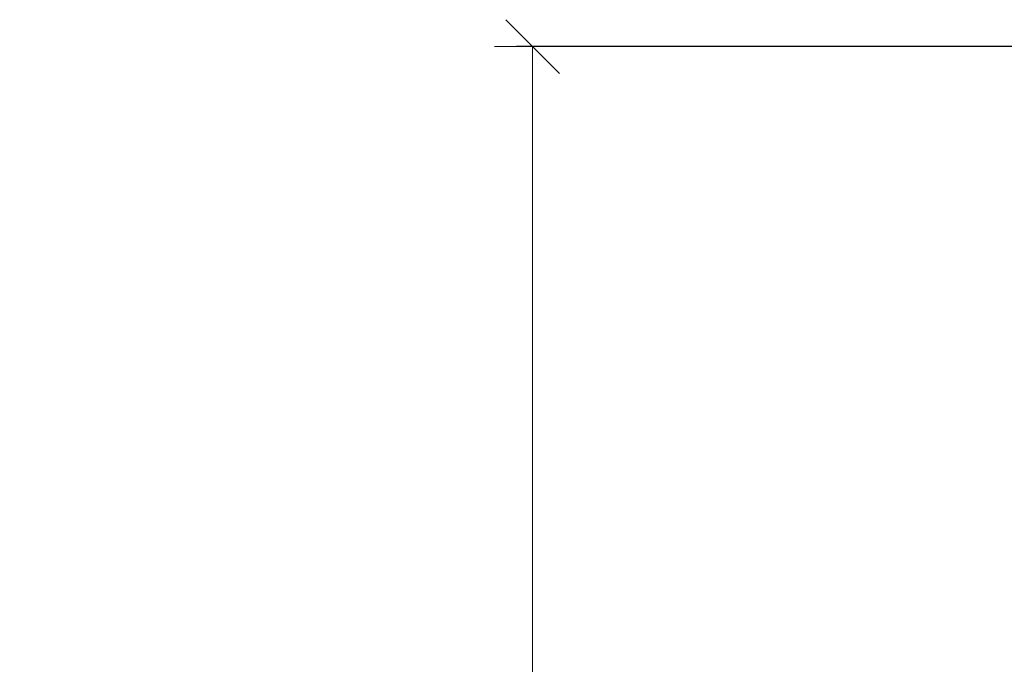
# Model space of a CAD drawing. Units: centimetres. Extents: x 14379 to 33042, y -4581 to 13557.
# Drawn here: x 17907 to 18091, y 2085 to 2205 of the extents above; entities that cross this region are included whole.
import ezdxf

# ---------------------------------------------------------------- set-up
doc = ezdxf.new("R2010")
doc.units = ezdxf.units.CM
doc.layers.get('0').update_dxf_attribs({"lineweight": 0})
doc.layers.get('Defpoints').update_dxf_attribs({"lineweight": 0})
doc.layers.add('TRIA_Cotas', color=251, linetype='Continuous', lineweight=0)
doc.styles.add('01', font='swisscl.ttf', dxfattribs={"height": 30})
doc.dimstyles.new('Cotas 1-20', dxfattribs={"dimtxt": 30, "dimasz": 10, "dimexe": 3, "dimexo": 2, "dimgap": 10, "dimtad": 1, "dimdec": 0, "dimzin": 0, "dimdsep": 46, "dimtxsty": '01', "dimblk": 'OBLIQUE', "dimcen": 0, "dimclrd": 256, "dimclre": 256, "dimclrt": 256, "dimadec": 0, "dimazin": 0, "dimtfac": 1, "dimtdec": 4, "dimtofl": 0, "dimtmove": 0, "dimatfit": 3, "dimldrblk": 'OBLIQUE', "dimfxl": 1, "dimtolj": 1, "dimtzin": 0, "dimlwd": -1, "dimarcsym": 0})

# ---------------------------------------------------------------- blocks, each defined once
blk = doc.blocks.new('_OBLIQUE')
at = {"linetype": 'Continuous'}
blk.add_line((0, -0.707), (0, 0.707), dxfattribs=at)
at = {"color": 0, "linetype": 'ByBlock'}
blk.add_line((-0.5, -0.5), (0.5, 0.5), dxfattribs=at)
blk = doc.blocks.new('*D156')
at = {"layer": 'Defpoints', "color": 0}
for p in [(18096.35, 2199.61), (18002.73, 174.61), (18094.35, 174.61)]:
    blk.add_point(p, dxfattribs=at)
at = {"layer": 'TRIA_Cotas', "lineweight": -2}
for p, q in [((18094.35, 2199.61), (17999.73, 2199.61)), ((18092.35, 174.61), (17999.73, 174.61))]:
    blk.add_line(p, q, dxfattribs=at)
at = {"layer": 'TRIA_Cotas'}
blk.add_line((18002.73, 2199.61), (18002.73, 174.61), dxfattribs=at)
at = {"layer": 'TRIA_Cotas', "xscale": 10, "yscale": 10, "zscale": 10}
for p, rotation in [((18002.73, 2199.61), 90), ((18002.73, 174.61), 270)]:
    blk.add_blockref('_OBLIQUE', p, dxfattribs=dict(at, rotation=rotation))
at = {"layer": 'TRIA_Cotas', "insert": (17977.08, 1186.27), "char_height": 30, "attachment_point": 5, "rotation": 90, "style": '01'}
blk.add_mtext('\\A1;H =\\fSwis721 LtCn BT|b0|i0|c0|p34;FREE PASSAGE', dxfattribs=at)

msp = doc.modelspace()

# ---------------------------------------------------------------- dimensions: what is measured, and where the dimension line sits
at = {"layer": 'TRIA_Cotas'}
dim = msp.add_linear_dim(base=(18002.73, 174.61), p1=(18096.35, 2199.61), p2=(18094.35, 174.61), angle=90, text='H =\\fSwis721 LtCn BT|b0|i0|c0|p34;FREE PASSAGE', dimstyle='Cotas 1-20', override={"dimtxsty": '01'}, dxfattribs=at)
dim.commit()
dim.dimension.update_dxf_attribs({"geometry": '*D156', "text_midpoint": (18002.73, 1186.27), "dimtype": 160})

doc.saveas('drawing.dxf')
